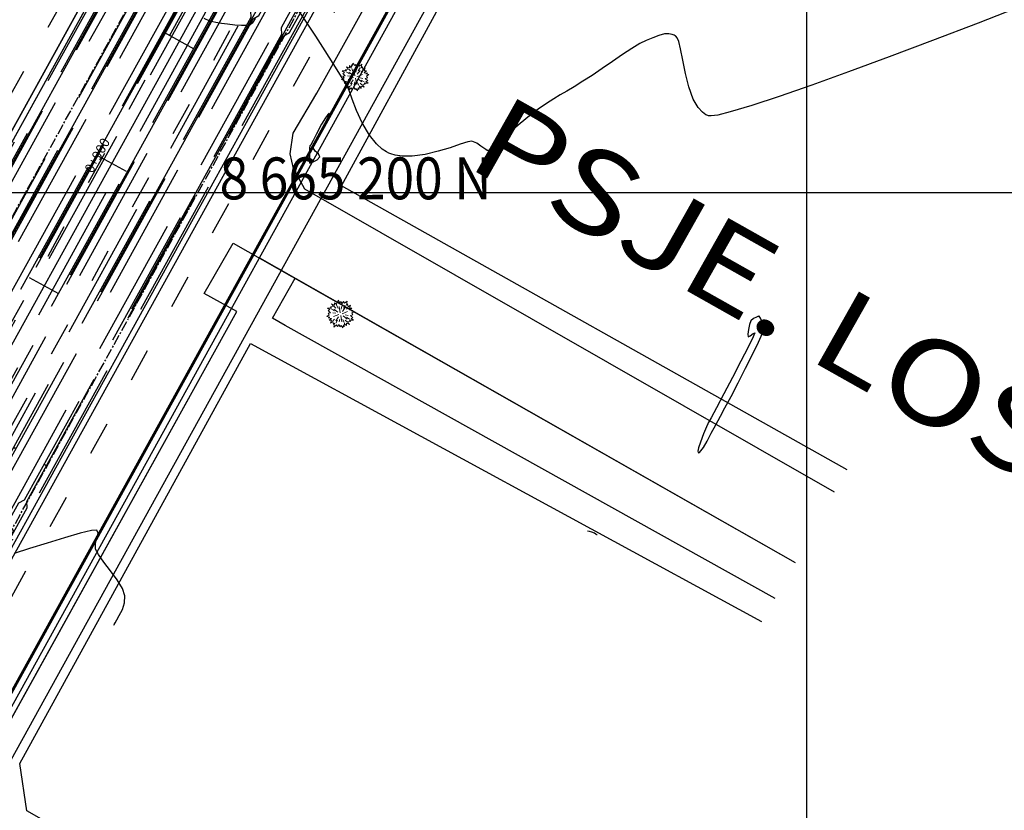
# Model space of a CAD drawing. Units: millimetres. Extents: x 268092 to 550318, y 8654883 to 17327832.
# Drawn here: x 269244 to 269314, y 8665156 to 8665212 of the extents above; entities that cross this region are included whole.
import ezdxf
from ezdxf.enums import TextEntityAlignment as Align

# ---------------------------------------------------------------- set-up
doc = ezdxf.new("R2010")
doc.units = ezdxf.units.MM
for name, pattern in [('ACAD_ISO03W100', [30, 12, -18]), ('CENTER2', [1.125, 0.75, -0.125, 0.125, -0.125]), ('DASHDOT', [25.4, 12.7, -6.35, 0, -6.35]), ('DASHED', [0.75, 0.5, -0.25])]:
    doc.linetypes.add(name, pattern=pattern)
for name, color, linetype in [('00_Árboles', 7, 'Continuous'), ('02_TIN', 7, 'Continuous'), ('04_ALI', 7, 'Continuous'), ('Borde de pista proy', 184, 'Continuous'), ('bordes', 7, 'Continuous'), ('C-ROAD-CNTR', 1, 'CENTER2'), ('C-ROAD-STAN-MAJR', 11, 'Continuous'), ('C-ROAD-STAN-MINR', 11, 'Continuous'), ('Cuadricula Coordenadas', 5, 'Continuous'), ('MANZANA', 251, 'Continuous'), ('Muros Medio Jersey', 2, 'Continuous'), ('Señalizacion', 252, 'Continuous'), ('TEXTOS CALLES JR', 2, 'Continuous'), ('TOp_Limite Propiedad', 252, 'Continuous'), ('TOP_Veredas', 252, 'Continuous'), ('VEREDA', 1, 'Continuous')]:
    doc.layers.add(name, color=color, linetype=linetype)
doc.layers.add('PLANTAS', color=64, linetype='Continuous', lineweight=5)
doc.styles.add('Coordenadas', font='romans', dxfattribs={"width": 0.9, "height": 5})
doc.styles.add('DATOS-02', font='romand.shx')
doc.styles.add('L140_E1-2000', font='romans.shx', dxfattribs={"height": 6.4})

# ---------------------------------------------------------------- blocks, each defined once
blk = doc.blocks.new('ARBUST~5')
at = {"layer": 'PLANTAS'}
for p, q in [((-0.149, 0.174), (-0.099, 0.154)), ((-0.119, 0.134), (-0.149, 0.174)), ((-0.099, 0.154), (-0.099, 0.194)), ((-0.099, 0.194), (-0.079, 0.174)), ((-0.079, 0.174), (-0.069, 0.154)), ((-0.069, 0.154), (-0.059, 0.214)), ((-0.059, 0.214), (-0.049, 0.184)), ((-0.049, 0.184), (-0.039, 0.234)), ((-0.039, 0.234), (-0.009, 0.194)), ((-0.009, 0.194), (0.001, 0.204)), ((0.001, 0.204), (0.011, 0.214)), ((0.011, 0.214), (0.021, 0.174)), ((0.021, 0.174), (0.054, 0.212)), ((0.071, 0.184), (0.054, 0.212)), ((0.071, 0.184), (0.112, 0.221)), ((0.101, 0.154), (0.112, 0.221)), ((0.101, 0.154), (0.121, 0.174)), ((0.121, 0.174), (0.131, 0.124)), ((-0.179, 0.074), (-0.219, 0.104)), ((-0.149, 0.104), (-0.218, 0.104)), ((-0.169, 0.024), (-0.21, 0.063)), ((-0.179, 0.074), (-0.209, 0.063)), ((-0.209, 0.014), (-0.169, 0.024)), ((-0.189, -0.012), (-0.209, 0.014)), ((-0.169, 0.124), (-0.119, 0.134)), ((-0.149, 0.104), (-0.169, 0.124)), ((-0.149, 0.084), (-0.099, 0.054)), ((-0.079, 0.014), (-0.129, 0.024)), ((-0.109, 0.134), (-0.079, 0.104)), ((-0.109, 0.084), (-0.042, 0.032)), ((-0.059, 0.144), (-0.039, 0.094)), ((-0.024, 0.129), (-0.004, 0.022)), ((0.011, 0.084), (0.021, 0.134)), ((0.121, 0.044), (0.029, 0.007)), ((0.081, 0.114), (0.035, 0.047)), ((0.081, 0.154), (0.051, 0.104)), ((0.131, 0.114), (0.101, 0.084)), ((0.131, 0.124), (0.171, 0.154)), ((0.171, 0.154), (0.151, 0.104)), ((0.191, 0.104), (0.151, 0.074)), ((0.151, 0.104), (0.191, 0.104)), ((0.151, 0.074), (0.211, 0.064)), ((0.211, 0.064), (0.181, 0.054)), ((0.181, 0.054), (0.231, 0.044)), ((0.231, 0.044), (0.191, 0.014)), ((0.191, 0.014), (0.21, -0.012)), ((-0.229, -0.042), (-0.189, -0.012)), ((-0.179, -0.052), (-0.229, -0.042)), ((-0.209, -0.062), (-0.179, -0.052)), ((-0.149, -0.072), (-0.209, -0.062)), ((-0.189, -0.102), (-0.149, -0.072)), ((-0.149, -0.102), (-0.189, -0.102)), ((-0.169, -0.152), (-0.149, -0.102)), ((-0.129, -0.122), (-0.169, -0.152)), ((-0.129, -0.112), (-0.099, -0.082)), ((-0.119, -0.172), (-0.129, -0.122)), ((-0.119, -0.042), (-0.027, -0.005)), ((-0.099, -0.152), (-0.119, -0.172)), ((-0.099, -0.152), (-0.11, -0.219)), ((-0.079, -0.112), (-0.033, -0.045)), ((-0.079, -0.152), (-0.049, -0.102)), ((-0.009, -0.082), (-0.019, -0.132)), ((0.026, -0.127), (0.006, -0.02)), ((0.061, -0.142), (0.041, -0.092)), ((0.111, -0.082), (0.044, -0.03)), ((0.071, -0.152), (0.061, -0.212)), ((0.081, -0.172), (0.071, -0.152)), ((0.081, -0.012), (0.131, -0.022)), ((0.111, -0.132), (0.081, -0.102)), ((0.151, -0.082), (0.101, -0.052)), ((0.151, -0.172), (0.101, -0.152)), ((0.101, -0.152), (0.101, -0.192)), ((0.171, -0.122), (0.121, -0.132)), ((0.121, -0.132), (0.151, -0.172)), ((0.151, -0.102), (0.22, -0.102)), ((0.151, -0.102), (0.171, -0.122)), ((0.211, -0.012), (0.171, -0.022)), ((0.171, -0.022), (0.212, -0.061)), ((0.181, -0.072), (0.211, -0.061)), ((0.181, -0.072), (0.221, -0.102)), ((-0.069, -0.182), (-0.11, -0.219)), ((-0.069, -0.182), (-0.052, -0.21)), ((-0.019, -0.172), (-0.052, -0.21)), ((-0.009, -0.212), (-0.019, -0.172)), ((0.001, -0.202), (-0.009, -0.212)), ((0.011, -0.192), (0.001, -0.202)), ((0.041, -0.232), (0.011, -0.192)), ((0.051, -0.182), (0.041, -0.232)), ((0.061, -0.212), (0.051, -0.182)), ((0.101, -0.192), (0.081, -0.172))]:
    blk.add_line(p, q, dxfattribs=at)
blk = doc.blocks.new('AeccTickLine')
at = {"color": 3}
blk.add_line((0, -2), (0, 2), dxfattribs=at)
blk = doc.blocks.new('LOTES')
at = {"layer": 'TOP_Veredas', "flags": 128}
for points, elevation in [([(269301.98, 8665178.564), (269264.117, 8665200.22), (269263.303, 8665201.705), (269263.059, 8665202.764), (269263.268, 8665204.222), (269264.959, 8665207.103), (269274.856, 8665224.929), (269276.937, 8665226.233), (269279.282, 8665226.852), (269281.03, 8665227.006)], 20.995), ([(269239.829, 8665068.431), (269204.563, 8665087.829), (269202.122, 8665083.96), (269200.544, 8665085.072), (269200.089, 8665085.71), (269199.823, 8665086.473), (269199.69, 8665088.049), (269199.76, 8665089.124), (269201.308, 8665091.968), (269203.464, 8665090.794), (269259.238, 8665191.476), (269256.902, 8665192.77), (269258.985, 8665196.376), (269299.179, 8665173.522)], 19.768), ([(269297.75, 8665170.95), (269262.7, 8665190.488), (269261.805, 8665191.002), (269263.425, 8665193.851)], 21.072)]:
    blk.add_lwpolyline(points, dxfattribs=dict(at, elevation=elevation))
blk = doc.blocks.new('LOTESS')
at = {"layer": 'TOp_Limite Propiedad', "elevation": 20.997, "flags": 128}
blk.add_lwpolyline([(269302.898, 8665180.163), (269266.724, 8665200.462), (269289.373, 8665241.966), (269293.759, 8665250.091), (269329.742, 8665226.984)], dxfattribs=at)
at = {"layer": 'TOp_Limite Propiedad', "flags": 128}
blk.add_lwpolyline([(269274.51, 8665138.478), (269244.214, 8665155.763), (269243.726, 8665159.158), (269260.221, 8665189.185), (269296.775, 8665169.292)], dxfattribs=at)
at = {"layer": 'TOP_Veredas', "linetype": 'Continuous'}
blk.add_blockref('LOTES', (-0.003, 0), dxfattribs=at)
blk = doc.blocks.new('VIA_VIADUCTO')
at = {"color": 4, "flags": 128}
for points in [[(24.537, -2242.61, -0.030857), (20.573, -2248.85), (11.046, -2262.066), (-281.226, -2664.912, 0.076769), (-311.265, -2723.406), (-313.423, -2729.431), (-315.419, -2735.578), (-315.454, -2735.69), (-316.247, -2738.219), (-317.076, -2740.799, -0.053983), (-347.353, -2816.017), (-348.542, -2818.452), (-349.723, -2820.825), (-355.355, -2832.035), (-608.893, -3291.279)], [(-608.543, -3291.472), (-355.001, -2832.221), (-349.365, -2821.004), (-348.184, -2818.628), (-346.996, -2816.199, 0.053973), (-316.693, -2740.915), (-315.865, -2738.34), (-315.072, -2735.809), (-315.038, -2735.699), (-313.045, -2729.56), (-310.887, -2723.537, -0.076774), (-280.902, -2665.146), (11.367, -2262.305), (20.92, -2249.139, 0.024321), (24.887, -2242.803)]]:
    blk.add_lwpolyline(points, format="xyb", dxfattribs=at)
at = {"layer": 'bordes', "color": 4}
for points in [[(-596.287, -3298.239), (-336.63, -2827.913, 0.050516), (-305.634, -2755.307), (-302.893, -2747.641), (-300.305, -2739.897), (-300.274, -2739.8), (-299.217, -2736.647), (-298.104, -2733.499, -0.07527), (-272.394, -2679.489), (-270.653, -2676.641), (-268.871, -2673.833), (-260.107, -2660.324), (115.005, -2143.299, 0.000696)], [(-595.937, -3298.432), (-336.28, -2828.106, 0.050511), (-305.254, -2755.434), (-302.515, -2747.772), (-299.925, -2740.022), (-299.894, -2739.925), (-298.839, -2736.777), (-297.724, -2733.624, -0.075293), (-272.058, -2679.706), (-270.313, -2676.852), (-268.535, -2674.049), (-259.777, -2660.55), (115.329, -2143.533, 0.000696)]]:
    blk.add_lwpolyline(points, format="xyb", dxfattribs=at)
at = {"layer": 'C-ROAD-CNTR', "color": 0, "linetype": 'CENTER2', "lineweight": -3, "flags": 128}
for points in [[(-816.509, -3673.549), (-352.7, -2833.434), (-347.039, -2822.166), (-345.852, -2819.778), (-344.681, -2817.382, 0.053911), (-314.203, -2741.666), (-313.387, -2739.127), (-312.589, -2736.582), (-312.559, -2736.484), (-310.584, -2730.4), (-308.429, -2724.385, -0.076809), (-278.798, -2666.673), (105.778, -2136.604), (106.144, -2136.099), (106.511, -2135.594), (106.877, -2135.089), (107.243, -2134.584), (107.609, -2134.08), (107.975, -2133.575), (108.34, -2133.07), (108.706, -2132.566), (109.071, -2132.061), (109.436, -2131.556), (109.801, -2131.052), (110.166, -2130.547), (110.53, -2130.042), (110.894, -2129.538), (111.258, -2129.033), (111.622, -2128.528), (111.985, -2128.023), (112.348, -2127.518), (112.711, -2127.013), (113.073, -2126.508), (113.435, -2126.003), (113.796, -2125.498), (114.157, -2124.992), (114.518, -2124.487), (114.878, -2123.981), (115.238, -2123.475), (115.598, -2122.969), (115.956, -2122.463), (116.315, -2121.956), (116.673, -2121.45), (117.03, -2120.943), (122.826, -2111.671), (128.359, -2102.306), (128.928, -2101.404), (129.493, -2100.501), (130.055, -2099.596), (130.614, -2098.689), (131.168, -2097.781), (131.72, -2096.871), (132.267, -2095.959), (132.811, -2095.045), (133.351, -2094.13), (133.886, -2093.213), (134.418, -2092.294), (134.945, -2091.373), (135.469, -2090.451), (135.987, -2089.526), (136.502, -2088.6), (137.012, -2087.671), (137.517, -2086.741), (138.018, -2085.808), (138.514, -2084.874), (139.004, -2083.937), (139.49, -2082.999), (139.971, -2082.058), (140.447, -2081.116), (140.918, -2080.171), (141.383, -2079.224), (141.843, -2078.275), (142.297, -2077.324), (142.745, -2076.37), (143.188, -2075.415), (143.626, -2074.457), (144.057, -2073.497, 0.076165), (158.025, -2022.489), (158.143, -2021.443), (158.254, -2020.396), (158.36, -2019.348), (158.459, -2018.3), (158.553, -2017.25), (158.641, -2016.199), (158.723, -2015.147), (158.8, -2014.094), (158.871, -2013.041), (158.936, -2011.986), (158.996, -2010.931), (159.051, -2009.875), (159.1, -2008.818), (159.144, -2007.761), (159.183, -2006.703), (159.218, -2005.644), (159.247, -2004.585), (159.272, -2003.525), (159.291, -2002.464), (159.307, -2001.403), (159.317, -2000.342), (159.323, -1999.28), (159.325, -1998.217), (159.323, -1997.154), (159.316, -1996.091), (159.306, -1995.027), (159.291, -1993.963), (159.272, -1992.898), (159.25, -1991.833), (159.224, -1990.767), (159.194, -1989.701), (159.204, -1978.824), (158.94, -1967.893), (158.891, -1967.275), (158.841, -1966.656), (158.79, -1966.038), (158.739, -1965.42), (158.688, -1964.801), (158.636, -1964.182), (158.584, -1963.564), (158.531, -1962.945), (158.478, -1962.326), (158.424, -1961.707), (158.37, -1961.088), (158.316, -1960.469), (158.261, -1959.849), (158.206, -1959.23), (158.151, -1958.611), (158.095, -1957.991), (158.039, -1957.371), (157.983, -1956.751), (157.926, -1956.132), (157.87, -1955.512), (157.813, -1954.891), (157.756, -1954.271), (157.698, -1953.651), (157.641, -1953.03), (157.583, -1952.41), (157.526, -1951.789), (157.468, -1951.168), (157.41, -1950.548), (157.352, -1949.927), (157.294, -1949.305), (157.236, -1948.684), (95.01, -1282.162, -0.015583), (92.679, -1244.571), (82.473, -912.939), (81.779, -901.755), (81.626, -899.378), (81.463, -897.002, 0.028076), (75.135, -830.524), (74.845, -828.16), (74.546, -825.797), (73.073, -814.386), (36.47, -586.182, -0.027008), (29.63, -521.295), (2.996, 0.153)], [(-807.055, -3678.769), (-337.156, -2827.623, 0.050524), (-306.203, -2755.116), (-303.46, -2747.445), (-300.875, -2739.709), (-300.844, -2739.612), (-299.785, -2736.452), (-298.675, -2733.312, -0.075235), (-272.899, -2679.165), (-271.162, -2676.323), (-269.376, -2673.509), (-260.602, -2659.984), (114.519, -2142.946), (115.941, -2140.987), (117.363, -2139.024), (118.785, -2137.059), (120.206, -2135.089), (121.626, -2133.114), (123.042, -2131.134), (124.456, -2129.148), (125.864, -2127.156), (127.268, -2125.156), (128.665, -2123.149), (130.055, -2121.133), (131.437, -2119.109), (132.81, -2117.075), (134.173, -2115.031), (135.525, -2112.976), (136.865, -2110.91), (138.193, -2108.833), (139.506, -2106.744), (140.805, -2104.642), (142.088, -2102.527), (143.353, -2100.399), (144.601, -2098.257), (145.83, -2096.1), (147.038, -2093.929), (148.225, -2091.744), (149.39, -2089.543), (150.531, -2087.326), (151.647, -2085.094), (152.737, -2082.846), (153.8, -2080.582), (154.835, -2078.302, 0.076165), (169.746, -2023.845), (170.018, -2021.356), (170.256, -2018.866), (170.464, -2016.377), (170.64, -2013.887), (170.788, -2011.399), (170.907, -2008.911), (170.999, -2006.426), (171.065, -2003.942), (171.107, -2001.461), (171.124, -1998.982), (171.12, -1996.506), (171.093, -1994.032), (171.047, -1991.562), (170.981, -1989.095), (170.897, -1986.631), (170.796, -1984.171), (170.679, -1981.714), (170.548, -1979.261), (170.403, -1976.811), (170.245, -1974.365), (170.076, -1971.922), (169.896, -1969.483), (169.707, -1967.048), (169.51, -1964.615), (169.306, -1962.187), (169.095, -1959.761), (168.88, -1957.339), (168.661, -1954.92), (168.438, -1952.504), (168.214, -1950.09), (167.989, -1947.68), (106.804, -1292.31), (106.111, -1281.126), (105.97, -1278.756), (105.839, -1276.386, -0.011582), (104.138, -1248.965), (103.976, -1246.597), (103.824, -1244.228), (103.129, -1233.044), (92.923, -901.412, 0.032079), (85.558, -824.03), (48.908, -595.531), (47.48, -584.417), (47.183, -582.061), (46.895, -579.705, -0.023006), (41.176, -525.456), (40.967, -523.091), (40.768, -520.726), (39.829, -509.259), (13.782, 0.704)]]:
    blk.add_lwpolyline(points, format="xyb", dxfattribs=at)
blk = doc.blocks.new('*U113')
at = {"color": 8, "linetype": 'DASHED', "ltscale": 20}
for p, q in [((0.075, -1.75), (0.075, -0.55)), ((0.076, -4.25), (0.075, -3.05)), ((0.076, -6.75), (0.076, -5.55)), ((0.076, -9.25), (0.076, -8.05)), ((0.077, -11.75), (0.076, -10.55)), ((0.077, -14.25), (0.077, -13.05))]:
    blk.add_line(p, q, dxfattribs=at)
at = {"color": 8, "linetype": 'DASHED', "lineweight": -3, "ltscale": 20}
for p, q in [((43.925, -1.744), (43.925, -0.544)), ((43.926, -4.244), (43.925, -3.044)), ((43.926, -6.744), (43.926, -5.544)), ((43.926, -9.244), (43.926, -8.044)), ((43.927, -11.744), (43.926, -10.544)), ((43.927, -14.244), (43.927, -13.044))]:
    blk.add_line(p, q, dxfattribs=at)
at = {"color": 8, "linetype": 'DASHDOT', "lineweight": -3, "ltscale": 2}
for p, q in [((44.04, -1.144), (-0.161, -1.15)), ((44.04, -3.644), (-0.16, -3.65)), ((44.04, -6.144), (-0.16, -6.15)), ((44.041, -8.644), (-0.16, -8.65)), ((44.041, -11.144), (-0.159, -11.15)), ((44.041, -13.644), (-0.159, -13.65))]:
    blk.add_line(p, q, dxfattribs=at)
at = {"color": 8, "linetype": 'DASHED', "lineweight": -3, "ltscale": 20}
for points in [[(0.075, -0.55), (43.925, -0.544)], [(43.925, -0.794), (41.425, -0.794), (41.025, -1.044), (2.975, -1.05), (2.575, -0.8), (0.075, -0.8)], [(0.075, -1.5), (2.575, -1.5), (2.975, -1.25), (41.025, -1.244), (41.425, -1.494), (43.916, -1.494)], [(43.925, -1.744), (0.075, -1.75)], [(0.075, -3.05), (43.925, -3.044)], [(43.925, -3.294), (41.425, -3.294), (41.025, -3.544), (2.975, -3.55), (2.575, -3.3), (0.075, -3.3)], [(0.076, -4), (2.576, -4), (2.976, -3.75), (41.026, -3.744), (41.426, -3.994), (43.917, -3.994)], [(43.926, -4.244), (0.076, -4.25)], [(0.076, -5.55), (43.926, -5.544)], [(43.926, -5.794), (41.426, -5.794), (41.026, -6.044), (2.976, -6.05), (2.576, -5.8), (0.076, -5.8)], [(0.076, -6.5), (2.576, -6.5), (2.976, -6.25), (41.026, -6.244), (41.426, -6.494), (43.917, -6.494)], [(43.926, -6.744), (0.076, -6.75)], [(0.076, -8.05), (43.926, -8.044)], [(43.926, -8.294), (41.426, -8.294), (41.026, -8.544), (2.976, -8.55), (2.576, -8.3), (0.076, -8.3)], [(0.076, -9), (2.576, -9), (2.976, -8.75), (41.026, -8.744), (41.426, -8.994), (43.917, -8.994)], [(43.926, -9.244), (0.076, -9.25)], [(0.076, -10.55), (43.926, -10.544)], [(43.926, -10.794), (41.426, -10.794), (41.026, -11.044), (2.976, -11.05), (2.576, -10.8), (0.076, -10.8)], [(0.077, -11.5), (2.577, -11.5), (2.977, -11.25), (41.027, -11.244), (41.427, -11.494), (43.918, -11.494)], [(43.927, -11.744), (0.077, -11.75)], [(0.077, -13.05), (43.927, -13.044)], [(43.927, -13.294), (41.427, -13.294), (41.027, -13.544), (2.977, -13.55), (2.577, -13.3), (0.077, -13.3)], [(0.077, -14), (2.577, -14), (2.977, -13.75), (41.027, -13.744), (41.427, -13.994), (43.918, -13.994)], [(43.927, -14.244), (0.077, -14.25)]]:
    blk.add_lwpolyline(points, dxfattribs=at)
at = {"color": 8, "lineweight": -3}
for points in [[(0.7, -1.45), (0.7, -0.85), (0.35, -0.85), (0.35, -1.45)], [(43.65, -1.444), (43.65, -0.844), (43.3, -0.844), (43.3, -1.444)], [(0.701, -3.95), (0.7, -3.35), (0.35, -3.35), (0.351, -3.95)], [(43.651, -3.944), (43.65, -3.344), (43.3, -3.344), (43.301, -3.944)], [(0.701, -6.45), (0.701, -5.85), (0.351, -5.85), (0.351, -6.45)], [(43.651, -6.444), (43.651, -5.844), (43.301, -5.844), (43.301, -6.444)], [(0.701, -8.95), (0.701, -8.35), (0.351, -8.35), (0.351, -8.95)], [(43.651, -8.944), (43.651, -8.344), (43.301, -8.344), (43.301, -8.944)], [(0.702, -11.45), (0.701, -10.85), (0.351, -10.85), (0.352, -11.45)], [(43.652, -11.444), (43.651, -10.844), (43.301, -10.844), (43.302, -11.444)], [(0.702, -13.95), (0.702, -13.35), (0.352, -13.35), (0.352, -13.95)], [(43.652, -13.944), (43.652, -13.344), (43.302, -13.344), (43.302, -13.944)]]:
    blk.add_lwpolyline(points, close=True, dxfattribs=at)
blk = doc.blocks.new('viaductoo')
blk.add_blockref('VIA_VIADUCTO', (268627.977, 8668089.839))
at = {"color": 5, "rotation": 61.09011527184735}
blk.add_blockref('*U113', (268230.737, 8665181.936), dxfattribs=at)

msp = doc.modelspace()

# ---------------------------------------------------------------- linework, layer by layer
at = {"color": 6}
msp.add_lwpolyline([(269201.62707, 8665084.30865), (269293.2935, 8665250.34754)], dxfattribs=at)
at = {"layer": '02_TIN', "color": 56, "linetype": 'Continuous', "lineweight": -3}
for points, elevation in [([(269315.61202, 8665213.40252), (269312.25795, 8665212.10489), (269309.00155, 8665210.85918), (269305.89661, 8665209.68813), (269302.99692, 8665208.61446), (269300.35627, 8665207.66089), (269298.02845, 8665206.85013), (269296.06724, 8665206.20491), (269294.52644, 8665205.74794), (269293.63263, 8665205.53319), (269293.17799, 8665205.46773), (269292.98409, 8665205.47234), (269292.92118, 8665205.48967), (269292.78994, 8665205.55551), (269292.54794, 8665205.7268), (269292.2324, 8665206.07147), (269291.88981, 8665206.66332), (269291.56468, 8665207.54822), (269291.325, 8665208.50685), (269291.13961, 8665209.44545), (269290.97733, 8665210.27028), (269290.84318, 8665210.78522), (269290.72957, 8665211.05538), (269290.6439, 8665211.16899), (269290.59734, 8665211.20359), (269290.52088, 8665211.24306), (269290.36895, 8665211.30218), (269290.14167, 8665211.34574), (269289.83463, 8665211.33202), (269289.43336, 8665211.22611), (269288.99834, 8665211.05608), (269288.51423, 8665210.85891), (269288.06862, 8665210.64038), (269287.49162, 8665210.29326), (269286.82204, 8665209.85505), (269286.09866, 8665209.36326), (269285.36029, 8665208.85541), (269284.64573, 8665208.36899), (269283.99376, 8665207.94154), (269283.35785, 8665207.54926), (269282.83291, 8665207.24141), (269282.36598, 8665206.97232), (269281.90415, 8665206.69632), (269281.39446, 8665206.36773), (269280.784, 8665205.94088), (269280.16918, 8665205.46957), (269279.51743, 8665204.93125), (269278.87316, 8665204.37625), (269278.28073, 8665203.85491), (269277.78452, 8665203.41755), (269277.48667, 8665203.16195), (269277.336, 8665203.04217), (269277.27551, 8665203.00261), (269277.25832, 8665202.99612), (269277.21646, 8665202.99305), (269277.14421, 8665203.00505), (269277.04792, 8665203.05609), (269276.89562, 8665203.15145), (269276.69719, 8665203.30086), (269276.4145, 8665203.51047), (269276.04989, 8665203.66153), (269275.756, 8665203.61239), (269275.21691, 8665203.43921), (269274.49109, 8665203.19587), (269273.637, 8665202.93622), (269272.71313, 8665202.71412), (269271.77794, 8665202.58344), (269271.06092, 8665202.58092), (269270.56097, 8665202.65663), (269270.25269, 8665202.75053), (269270.10746, 8665202.8118), (269269.9476, 8665202.89401), (269269.64247, 8665203.09488), (269269.22062, 8665203.47471), (269268.72333, 8665204.09243), (269268.20272, 8665204.96783), (269267.78947, 8665205.85995), (269267.47836, 8665206.66381), (269267.2642, 8665207.27441), (269267.14177, 8665207.58674), (269266.99745, 8665207.82978), (269266.8846, 8665208.02379), (269266.73537, 8665208.2636), (269266.54182, 8665208.56996), (269266.128, 8665209.22438), (269265.55409, 8665210.12417), (269264.88026, 8665211.16663), (269264.16669, 8665212.24908), (269263.47357, 8665213.26883)], 21.5), ([(269260.54432, 8665212.42929), (269260.43587, 8665212.24798), (269260.34886, 8665212.10172), (269260.2049, 8665211.98989), (269259.96549, 8665211.93849), (269259.57943, 8665211.92695), (269259.09814, 8665211.95594), (269258.57305, 8665212.02611), (269258.15072, 8665212.08738), (269257.73173, 8665212.14991), (269257.31638, 8665212.25009), (269256.90497, 8665212.42432)], 21.5), ([(269250.44893, 8665169.03132), (269250.47246, 8665169.08903), (269250.53279, 8665169.21238), (269250.64877, 8665169.4164), (269250.82956, 8665169.7216), (269251.05157, 8665170.15155), (269251.20953, 8665170.62901), (269251.23957, 8665171.14721), (269251.06232, 8665171.66469), (269250.68717, 8665172.2811), (269250.2109, 8665172.93312), (269249.73035, 8665173.55744), (269249.34231, 8665174.09076), (269249.14362, 8665174.46977), (269249.13493, 8665174.8896), (269249.2352, 8665175.2823), (269249.31103, 8665175.61099), (269249.22904, 8665175.83883), (269248.85473, 8665175.81558), (269248.03652, 8665175.61718), (269246.92351, 8665175.29838), (269245.66476, 8665174.91394), (269244.40936, 8665174.51861), (269243.30639, 8665174.16713)], 21), ([(269285.00598, 8665175.50329), (269285.00188, 8665175.50533), (269284.98432, 8665175.51405), (269284.9465, 8665175.53287), (269284.90794, 8665175.55236), (269284.81261, 8665175.61525), (269284.63997, 8665175.70357), (269284.46529, 8665175.74101), (269284.32972, 8665175.75555)], 21)]:
    msp.add_lwpolyline(points, dxfattribs=dict(at, elevation=elevation))
for points, elevation in [([(269264.69779, 8665203.18755), (269264.70013, 8665203.23213), (269264.7396, 8665203.36621), (269264.8694, 8665203.65806), (269265.12846, 8665204.15624), (269265.49237, 8665204.82493), (269265.73053, 8665205.2846), (269265.83246, 8665205.52512), (269265.84754, 8665205.61427), (269265.83595, 8665205.63318), (269265.81277, 8665205.63146), (269265.74085, 8665205.56533), (269265.58148, 8665205.33697), (269265.30762, 8665204.86843), (269264.94108, 8665204.18421), (269264.69298, 8665203.7011), (269264.56796, 8665203.4533), (269264.52609, 8665203.37017), (269264.52008, 8665203.35872), (269264.51115, 8665203.35551), (269264.47472, 8665203.34643), (269264.45007, 8665203.33854), (269264.44474, 8665203.16589), (269264.43659, 8665202.78869), (269264.42952, 8665202.40789), (269264.42746, 8665202.22442), (269264.4379, 8665202.15195), (269264.45617, 8665202.09327), (269264.64176, 8665202.15692), (269264.98119, 8665202.3257), (269265.18669, 8665202.55029), (269265.08629, 8665202.75305), (269264.84882, 8665202.94006), (269264.69779, 8665203.18755)], 21.5), ([(269296.59298, 8665191.13391), (269296.58262, 8665191.1342), (269296.54072, 8665191.12746), (269296.5094, 8665191.12008), (269296.40614, 8665191.07999), (269296.19823, 8665190.97086), (269296.01229, 8665190.79926), (269295.91277, 8665190.54759), (269295.83022, 8665190.18471), (269295.78994, 8665189.84739), (269295.81722, 8665189.67237), (269295.96746, 8665189.72999), (269296.16212, 8665189.8924), (269296.295, 8665189.95079), (269296.17369, 8665189.66015), (269295.8123, 8665188.933), (269295.28955, 8665187.91538), (269294.68415, 8665186.75331), (269294.07479, 8665185.59282), (269293.5402, 8665184.57993), (269293.15908, 8665183.86066), (269293.01014, 8665183.58106), (269292.96387, 8665183.51496), (269292.91958, 8665183.44804), (269292.8247, 8665183.23072), (269292.61924, 8665182.73559), (269292.395, 8665182.14266), (269292.26377, 8665181.71883), (269292.22428, 8665181.49092), (269292.23704, 8665181.40341), (269292.25734, 8665181.3833), (269292.28008, 8665181.37902), (269292.33499, 8665181.40095), (269292.43914, 8665181.50363), (269292.61345, 8665181.7526), (269292.87717, 8665182.20498), (269293.17741, 8665182.76375), (269293.4987, 8665183.37482), (269293.82558, 8665183.9841), (269294.14566, 8665184.57662), (269294.58579, 8665185.40742), (269295.09606, 8665186.38464), (269295.62652, 8665187.41641), (269296.12725, 8665188.41089), (269296.5483, 8665189.2762), (269296.83976, 8665189.92049), (269296.95169, 8665190.25191), (269296.86668, 8665190.65086), (269296.69215, 8665190.98917), (269296.59298, 8665191.13391)], 21)]:
    msp.add_lwpolyline(points, close=True, dxfattribs=dict(at, elevation=elevation))
at = {"layer": '04_ALI', "color": 210, "linetype": 'Continuous', "lineweight": -3}
msp.add_line((268815.31967, 8664414.16272), (269285.21872, 8665265.30871), dxfattribs=at)
at = {"layer": 'Borde de pista proy', "color": 251, "const_width": 0.2}
msp.add_lwpolyline([(269199.96698, 8665086.06046), (269291.27997, 8665251.45916)], dxfattribs=at)
at = {"layer": 'Borde de pista proy', "color": 251}
msp.add_lwpolyline([(269200.23317, 8665085.50811), (269291.7177, 8665251.2175)], dxfattribs=at)
at = {"layer": 'Cuadricula Coordenadas', "color": 8}
for p, q in [((269300, 8664167.09581), (269300, 8668314.35274)), ((268157.18156, 8665200), (271049.13822, 8665200))]:
    msp.add_line(p, q, dxfattribs=at)
at = {"layer": 'MANZANA', "color": 251, "elevation": 20.99714, "flags": 128}
msp.add_lwpolyline([(269302.89769, 8665180.16282), (269266.72411, 8665200.46162), (269289.37337, 8665241.96586), (269293.75873, 8665250.09069), (269329.74192, 8665226.98384)], dxfattribs=at)
at = {"layer": 'MANZANA', "color": 251, "flags": 128}
msp.add_lwpolyline([(269274.51027, 8665138.47791), (269244.21436, 8665155.76302), (269243.72566, 8665159.15774), (269260.22139, 8665189.18481), (269296.77515, 8665169.29191)], dxfattribs=at)
at = {"layer": 'Muros Medio Jersey', "ltscale": 1.5}
for points in [[(268986.28613, 8664709.35745), (269291.34684, 8665261.92551, 0.05051607), (269322.34356, 8665334.53192), (269325.08429, 8665342.19776), (269327.67214, 8665349.94159), (269327.70348, 8665350.03841), (269328.75972, 8665353.19139), (269329.87286, 8665356.3394, -0.07526998), (269355.58304, 8665410.34907), (269357.32459, 8665413.19795), (269359.10588, 8665416.00578), (269367.87041, 8665429.51489), (269742.98225, 8665946.53996, 0.00069567)], [(268973.02389, 8664715.1293), (269272.62246, 8665257.80357), (269278.25438, 8665269.01353), (269279.43489, 8665271.38696), (269280.62468, 8665273.82183, 0.05398275), (269310.90159, 8665349.03912), (269311.73047, 8665351.61927), (269312.52348, 8665354.14868), (269312.55807, 8665354.26058), (269314.55392, 8665360.40764), (269316.71256, 8665366.43264, -0.07676874), (269346.7511, 8665424.92702), (269639.02312, 8665827.77212)], [(268977.73285, 8664722.8312), (269272.9764, 8665257.61705), (269278.61217, 8665268.83468), (269279.79366, 8665271.21009), (269280.98091, 8665273.63975, 0.05397316), (269311.28462, 8665348.92363), (269312.11173, 8665351.49826), (269312.90541, 8665354.02978), (269312.9394, 8665354.13975), (269314.93251, 8665360.27839), (269317.09067, 8665366.30203, -0.07677409), (269347.07486, 8665424.69213), (269639.34399, 8665827.53323)]]:
    msp.add_lwpolyline(points, format="xyb", dxfattribs=at)
at = {"layer": 'Señalizacion', "linetype": 'ACAD_ISO03W100', "ltscale": 0.2}
for points in [[(268958.64689, 8664675.432), (269278.46241, 8665254.726), (269284.15787, 8665266.06243), (269285.35461, 8665268.46849), (269286.50262, 8665270.81786, 0.05382651), (269317.2215, 8665347.13314), (269318.02128, 8665349.62269), (269318.82519, 8665352.18687), (269318.8499, 8665352.26682), (269320.80067, 8665358.27503), (269322.95146, 8665364.27812, -0.07685888), (269352.09321, 8665421.05122), (269736.66884, 8665951.12046, 0.00004619)], [(268961.79832, 8664673.69174), (269281.64784, 8665253.04732), (269287.37795, 8665264.45274), (269288.58355, 8665266.8766), (269289.70896, 8665269.17972, 0.05374299), (269320.66859, 8665346.09311), (269321.45262, 8665348.53364), (269322.26248, 8665351.1168), (269322.28181, 8665351.17932), (269324.20798, 8665357.11179), (269326.35466, 8665363.1034, -0.07690988), (269355.00708, 8665418.93714), (269739.58272, 8665949.00638, 0.00004619)], [(269007.95558, 8664781.09216), (269276.53647, 8665267.58292, 0.00473106), (269283.64946, 8665280.7601)], [(269028.40792, 8664782.13688), (269291.76924, 8665259.17324, 0.00490569), (269299.30208, 8665273.13987)]]:
    msp.add_lwpolyline(points, format="xyb", dxfattribs=at)
at = {"layer": 'VEREDA', "flags": 128}
for points in [[(269260.85403, 8665195.31297), (269299.17876, 8665173.52177)], [(269203.2237, 8665090.92496), (269203.46433, 8665090.79391), (269259.23816, 8665191.47621), (269258.85348, 8665191.6893)]]:
    msp.add_lwpolyline(points, dxfattribs=at)

# ---------------------------------------------------------------- block references
msp.add_blockref('LOTESS', (0, 0))
at = {"color": 4}
msp.add_blockref('viaductoo', (1000, 0), dxfattribs=at)
at = {"layer": '00_Árboles', "xscale": 4.231523550085399, "yscale": 4.231523550085399, "zscale": 4.231523550085399}
for p in [(269267.70753, 8665208.2448), (269267.70753, 8665208.2448), (269266.65129, 8665191.28746), (269266.65129, 8665191.28746)]:
    msp.add_blockref('ARBUST~5', p, dxfattribs=at)
at = {"layer": 'C-ROAD-STAN-MAJR', "color": 11, "linetype": 'Continuous', "lineweight": -3, "xscale": 0.6, "yscale": 0.6, "zscale": 0.6, "rotation": 61.09787328615533}
msp.add_blockref('AeccTickLine', (269250.30306, 8665202.06465), dxfattribs=at)
at = {"layer": 'C-ROAD-STAN-MINR', "color": 11, "linetype": 'Continuous', "lineweight": -3, "xscale": 0.6, "yscale": 0.6, "zscale": 0.6, "rotation": 61.09787328615533}
for p in [(269255.13621, 8665210.81912), (269245.46991, 8665193.31018)]:
    msp.add_blockref('AeccTickLine', p, dxfattribs=at)

# ---------------------------------------------------------------- texts
at = {"layer": 'C-ROAD-STAN-MAJR', "color": 11, "linetype": 'Continuous', "lineweight": -3, "insert": (269249.75415, 8665202.36769), "char_height": 0.7, "attachment_point": 8, "rotation": 61.0978733, "style": 'DATOS-02'}
msp.add_mtext('0+900', dxfattribs=at)
at = {"layer": 'Defpoints', "color": 3, "style": 'Coordenadas', "oblique": 10, "width": 0.9}
msp.add_text(' 8 665 200 N', height=3, dxfattribs=at).set_placement((269257.18156, 8665201), align=Align.MIDDLE_LEFT)
at = {"layer": 'TEXTOS CALLES JR', "color": 7, "style": 'L140_E1-2000', "width": 1.2}
msp.add_text('PSJE. LOS NOGALES', height=6, rotation=330.5839059, dxfattribs=at).set_placement((269275.49527, 8665201.93751, 21.5))

doc.saveas('drawing.dxf')
